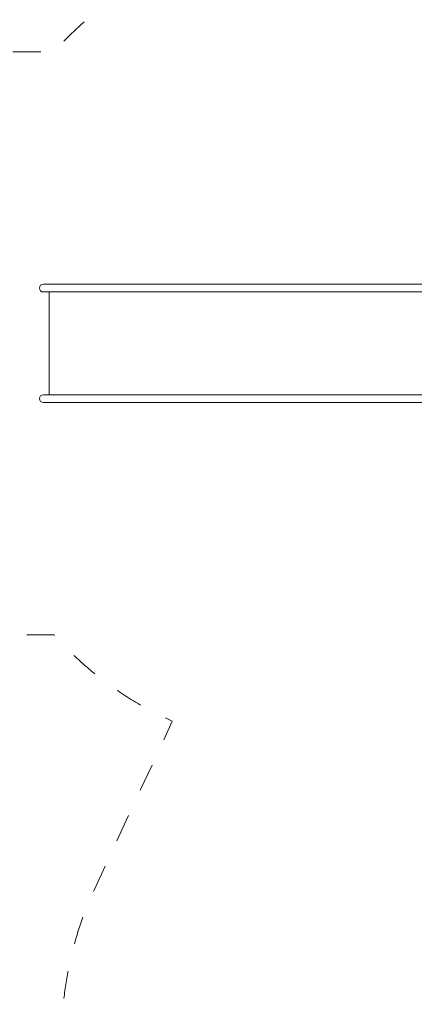
# Model space of a CAD drawing. Units: millimetres. Extents: x 385944 to 404578, y -1272598 to -1260179.
# Drawn here: x 389476 to 391175, y -1270191 to -1265954 of the extents above; entities that cross this region are included whole.
import ezdxf

# ---------------------------------------------------------------- set-up
doc = ezdxf.new("R2010")
doc.units = ezdxf.units.MM
doc.header["$LTSCALE"] = 200
doc.linetypes.add('CADWORK_3', pattern=[4, 2, -2])
doc.layers.add('Ech.1_200', color=7, linetype='Continuous')

msp = doc.modelspace()

# ---------------------------------------------------------------- linework, layer by layer
at = {"layer": 'Ech.1_200', "color": 225, "linetype": 'Continuous', "lineweight": 18}
for p, q in [((389577.5, -1267091.7), (389577.8, -1267091.7)), ((389577.5, -1267091.7), (389646, -1267091.7)), ((390124.1, -1267091.7), (389646, -1267091.7)), ((390357.6, -1267091.7), (390124.1, -1267091.7)), ((392040.3, -1267091.7), (390357.6, -1267091.7)), ((389577.8, -1267125.7), (389577.5, -1267125.7)), ((389646, -1267125.7), (389577.5, -1267125.7)), ((389601.9, -1267125.7), (389601.9, -1267567.7)), ((389646, -1267125.7), (390124.1, -1267125.7)), ((390124.1, -1267125.7), (390357.6, -1267125.7)), ((390357.6, -1267125.7), (392040.3, -1267125.7)), ((389577.5, -1267567.7), (389577.8, -1267567.7)), ((389646, -1267567.7), (389577.5, -1267567.7)), ((390124.1, -1267567.7), (389646, -1267567.7)), ((390357.6, -1267567.7), (390124.1, -1267567.7)), ((392040.3, -1267567.7), (390357.6, -1267567.7)), ((389577.8, -1267601.7), (389577.5, -1267601.7)), ((389646, -1267601.7), (389577.5, -1267601.7)), ((389646, -1267601.7), (390124.1, -1267601.7)), ((390124.1, -1267601.7), (390357.6, -1267601.7)), ((390357.6, -1267601.7), (392040.3, -1267601.7))]:
    msp.add_line(p, q, dxfattribs=at)
at = {"layer": 'Ech.1_200', "color": 64, "linetype": 'CADWORK_3', "lineweight": 18, "ltscale": 0.3, "flags": 128}
msp.add_lwpolyline([(399664.8, -1264675.2, 0.194246), (398542, -1264702.6, 0.06358), (398162.3, -1264715.7, 0.287052), (396813.4, -1263871.7), (396053.4, -1263871.7, 0.300921), (394672.7, -1264785.4, 0.035018), (394463.4, -1264770.7), (394266, -1264770.7, 0.263773), (392638.4, -1264783.4), (391627, -1265367.3, 0.057268), (391324.4, -1265591.7), (390741.9, -1265591.7, 0.213422), (389623.8, -1266091.7), (388601.9, -1266091.7, 0.414214), (387601.9, -1267091.7), (387601.9, -1267601.7, 0.414214), (388601.9, -1268601.7), (389623.8, -1268601.7, 0.10612), (390132.7, -1268972.5), (389796.2, -1269699.4, 0.388086), (390407.4, -1271628.6), (391178.2, -1272073.6, 0.379729), (393128.8, -1271673.6), (394440, -1269922.7), (394463.4, -1269922.7, 0.015244), (394554.8, -1269919.9, 0.296654), (395926.1, -1270812.1), (396940.7, -1270812.1, 0.063618), (397317.8, -1270763.9), (397553.8, -1271172.7, 0.414214), (400900.6, -1272069.5), (401409.8, -1271775.5, 0.239162), (402620.5, -1269918.3, 0.33254), (404377.8, -1267568.2), (404377.8, -1267125.2, 0.414214), (401927.8, -1264675.2), (399664.8, -1264675.2)], format="xyb", dxfattribs=at)
at = {"layer": 'Ech.1_200', "color": 225, "linetype": 'Continuous', "lineweight": 18}
for centre in [(389577.5, -1267108.7), (389577.5, -1267584.7)]:
    msp.add_arc(centre, 17, 90, 270, dxfattribs=at)

doc.saveas('drawing.dxf')
